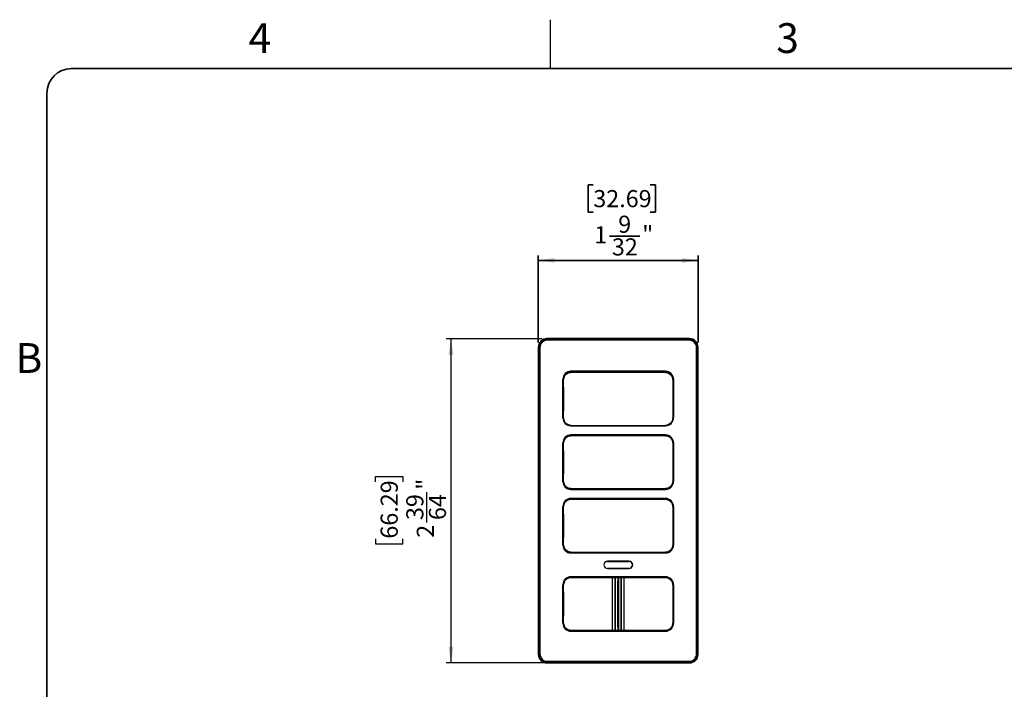
# Model space of a CAD drawing. Units: inches. Extents: x 0 to 17, y 0 to 11.
# Drawn here: x 0.2 to 8.1, y 5.6 to 11 of the extents above; entities that cross this region are included whole.
import ezdxf

# ---------------------------------------------------------------- set-up
doc = ezdxf.new("R2010")
doc.units = ezdxf.units.IN
doc.header["$MEASUREMENT"] = 0
doc.layers.add('FORMAT', color=7, linetype='Continuous')
doc.layers.add('LINE2', color=7, linetype='Continuous', lineweight=35, plot=False)
doc.styles.add('SLDTEXTSTYLE0', font='TXT', dxfattribs={"width": 0.7})
doc.styles.add('SLDTEXTSTYLE2', font='TXT', dxfattribs={"width": 0.75})
doc.dimstyles.new('SLDDIMSTYLE0', dxfattribs={"dimtxt": 0.137795, "dimasz": 0.13, "dimexe": 0, "dimexo": 0.0625, "dimgap": 0.034449, "dimtad": 1, "dimdec": 6, "dimrnd": 1e-09, "dimzin": 12, "dimdsep": 46, "dimlunit": 5, "dimtxsty": 'SLDTEXTSTYLE2', "dimsah": 1, "dimcen": 0.09, "dimadec": 0, "dimazin": 3, "dimtfac": 1, "dimtofl": 0, "dimtmove": 0, "dimatfit": 3, "dimfxl": 0, "dimfrac": 2, "dimtolj": 1, "dimtzin": 12, "dimarcsym": 0})

# ---------------------------------------------------------------- blocks, each defined once
blk = doc.blocks.new('_D_2')
at = {"layer": 'FORMAT'}
for p, q in [((4.3807, 8.4323), (3.6083, 8.4323)), ((3.6477, 8.4323), (3.6477, 5.8225)), ((3.0406, 7.2807), (3.0406, 7.3227)), ((3.0406, 7.3227), (3.2593, 7.3227)), ((3.2593, 7.3227), (3.2593, 7.2807)), ((3.4534, 6.9521), (3.4534, 7.1961)), ((3.0406, 6.8225), (3.0406, 6.7805)), ((3.2593, 6.7805), (3.2593, 6.8225)), ((3.0406, 6.7805), (3.2593, 6.7805)), ((5.1062, 5.8225), (3.6083, 5.8225))]:
    blk.add_line(p, q, dxfattribs=at)
for points in [[(3.6477, 8.4323), (3.6277, 8.3023), (3.6677, 8.3023)], [(3.6477, 5.8225), (3.6677, 5.9525), (3.6277, 5.9525)]]:
    blk.add_solid(points, dxfattribs=at)
at = {"layer": 'FORMAT', "char_height": 0.1378, "attachment_point": 1, "rotation": 90, "style": 'SLDTEXTSTYLE2'}
for s, insert in [('66.29', (3.0817, 6.8225)), ('"', (3.3704, 7.2163)), ('39', (3.2879, 6.9723)), ('64', (3.4701, 6.9723)), ('2', (3.3726, 6.8301))]:
    blk.add_mtext(s, dxfattribs=dict(at, insert=insert))
blk = doc.blocks.new('_D_3')
at = {"layer": 'LINE2'}
for p, q in [((4.7941, 9.6697), (4.7521, 9.6697)), ((4.7521, 9.6697), (4.7521, 9.451)), ((5.2523, 9.6697), (5.2942, 9.6697)), ((5.2942, 9.6697), (5.2942, 9.451)), ((4.7521, 9.451), (4.7941, 9.451)), ((5.2942, 9.451), (5.2523, 9.451)), ((4.9237, 9.2569), (5.1677, 9.2569)), ((4.3512, 8.4028), (4.3512, 9.1019)), ((4.3512, 9.0626), (5.6382, 9.0626)), ((5.6382, 8.4028), (5.6382, 9.1019))]:
    blk.add_line(p, q, dxfattribs=at)
for points in [[(4.3512, 9.0626), (4.4812, 9.0426), (4.4812, 9.0826)], [(5.6382, 9.0626), (5.5082, 9.0826), (5.5082, 9.0426)]]:
    blk.add_solid(points, dxfattribs=at)
at = {"layer": 'LINE2', "char_height": 0.1378, "attachment_point": 1, "style": 'SLDTEXTSTYLE2'}
for s, insert in [('32.69', (4.7941, 9.6286)), ('9', (4.9947, 9.4224)), ('1', (4.8016, 9.3377)), ('"', (5.1879, 9.3398)), ('32', (4.9438, 9.2402))]:
    blk.add_mtext(s, dxfattribs=dict(at, insert=insert))

msp = doc.modelspace()

# ---------------------------------------------------------------- linework, layer by layer
at = {"color": 7, "linetype": 'Continuous', "lineweight": 25}
for p, q in [((5.5696485, 8.4326577), (4.4197887, 8.4326577)), ((4.420098, 8.4323483), (4.4248457, 8.4276005)), ((5.5693391, 8.4323483), (4.420098, 8.4323483)), ((4.4248457, 8.4197293), (4.4248457, 8.4276005)), ((4.4248457, 8.4276005), (5.5645915, 8.4276005)), ((5.5645915, 8.4197293), (4.4248457, 8.4197293)), ((5.5645915, 8.4276005), (5.5693391, 8.4323483)), ((5.5645915, 8.4197293), (5.5645915, 8.4276005)), ((4.3509147, 8.3637835), (4.3509147, 5.8910892)), ((4.3559717, 8.3587265), (4.351224, 8.3634743)), ((4.351224, 8.3634743), (4.351224, 5.8913985)), ((4.3559717, 8.3587265), (4.3638431, 8.3587265)), ((4.3559717, 5.8961462), (4.3559717, 8.3587265)), ((4.3638431, 8.3587265), (4.3638431, 5.8961462)), ((5.6255942, 8.3587265), (5.6334654, 8.3587265)), ((5.6255942, 5.8961462), (5.6255942, 8.3587265)), ((5.6382132, 8.3634743), (5.6334654, 8.3587265)), ((5.6334654, 8.3587265), (5.6334654, 5.8961462)), ((5.6382132, 5.8913985), (5.6382132, 8.3634743)), ((5.6385224, 5.8910892), (5.6385224, 8.3637835)), ((4.6128288, 8.1685685), (4.6128288, 8.1679536)), ((4.613026, 8.1685688), (4.6130261, 8.1695997)), ((4.613026, 8.1685688), (5.3764113, 8.1685688)), ((4.613026, 8.1679539), (4.675821, 8.1679539)), ((5.3764113, 8.1695997), (4.6130261, 8.1695997)), ((4.675821, 8.1685688), (4.675821, 8.1679539)), ((4.7860572, 8.1679539), (4.7860572, 8.1685688)), ((4.7860572, 8.1679539), (4.8490494, 8.1679539)), ((4.8490494, 8.1679539), (4.8490494, 8.1685688)), ((5.140388, 8.1685688), (5.140388, 8.1679539)), ((5.140388, 8.1679539), (5.20338, 8.1679539)), ((5.20338, 8.1685688), (5.20338, 8.1679539)), ((5.3136164, 8.1679539), (5.3136164, 8.1685688)), ((5.3136164, 8.1679539), (5.3764113, 8.1679539)), ((5.3764113, 8.1685688), (5.3764113, 8.1695997)), ((5.3766084, 8.1679536), (5.3766084, 8.1685685)), ((4.5490121, 8.1055858), (4.5490121, 7.7949565)), ((4.5500429, 8.1055858), (4.5490121, 8.1055858)), ((4.5500429, 7.7949564), (4.5500429, 8.1055858)), ((4.5553523, 8.1008461), (4.55398, 8.1050105)), ((4.55398, 7.7945773), (4.55398, 8.1050105)), ((4.613026, 8.1640194), (4.6142355, 8.1603492)), ((4.613026, 8.1640194), (5.3764113, 8.1640194)), ((5.3752016, 8.1603492), (4.6142355, 8.1603492)), ((5.3752016, 8.1603492), (5.3764113, 8.1640194)), ((5.4354574, 8.1050105), (5.4340849, 8.1008461)), ((5.4354574, 8.1050105), (5.4354574, 7.7945773)), ((5.4393942, 8.1055857), (5.4393942, 7.7949564)), ((5.4393942, 8.1055857), (5.4404253, 8.1055857)), ((5.4404253, 7.7949564), (5.4404253, 8.1055857)), ((4.5500429, 7.7949564), (4.5490121, 7.7949565)), ((4.55398, 7.7945773), (4.5553523, 7.7931559)), ((5.4340849, 7.7931559), (5.4354574, 7.7945773)), ((5.4393942, 7.7949564), (5.4404253, 7.7949564)), ((4.5705342, 7.7536023), (4.5718006, 7.7522905)), ((4.613026, 7.7319732), (4.613026, 7.7309425)), ((5.3764113, 7.7319732), (4.613026, 7.7319732)), ((4.613026, 7.7309425), (5.3764113, 7.7309425)), ((4.6142355, 7.7343157), (5.3752016, 7.7343157)), ((5.3764113, 7.7319732), (5.3764113, 7.7309425)), ((5.4176367, 7.7522906), (5.4189031, 7.7536023)), ((4.613026, 7.6567578), (4.6130261, 7.6577886)), ((4.613026, 7.6567578), (5.3764113, 7.6567578)), ((4.613026, 7.6528208), (4.6142355, 7.6516113)), ((4.613026, 7.6528208), (5.3764113, 7.6528208)), ((5.3764113, 7.6577886), (4.6130261, 7.6577886)), ((5.3752016, 7.6516113), (4.6142355, 7.6516113)), ((5.3752016, 7.6516113), (5.3764113, 7.6528208)), ((5.3764113, 7.6567578), (5.3764113, 7.6577886)), ((4.5490121, 7.5937748), (4.5490121, 7.2831454)), ((4.5500429, 7.5937748), (4.5490121, 7.5937748)), ((4.5500429, 7.2831454), (4.5500429, 7.5937748)), ((4.5553523, 7.5924022), (4.55398, 7.5937746)), ((4.55398, 7.2831454), (4.55398, 7.5937746)), ((5.4354574, 7.5937746), (5.4340849, 7.5924022)), ((5.4354574, 7.5937746), (5.4354574, 7.2831454)), ((5.4393942, 7.5937746), (5.4404253, 7.5937746)), ((5.4393942, 7.5937746), (5.4393942, 7.2831454)), ((5.4404253, 7.2831454), (5.4404253, 7.5937746)), ((4.5500429, 7.2831454), (4.5490121, 7.2831454)), ((4.55398, 7.2831454), (4.5553523, 7.2845178)), ((4.6142355, 7.2253087), (4.613026, 7.2240992)), ((5.3764113, 7.2240992), (4.613026, 7.2240992)), ((4.613026, 7.2201622), (4.613026, 7.2191314)), ((5.3764113, 7.2201622), (4.613026, 7.2201622)), ((4.613026, 7.2191314), (5.3764113, 7.2191314)), ((4.6142355, 7.2253087), (5.3752016, 7.2253087)), ((5.3764113, 7.2240992), (5.3752016, 7.2253087)), ((5.3764113, 7.2201622), (5.3764113, 7.2191314)), ((5.4340849, 7.2845178), (5.4354574, 7.2831454)), ((5.4393942, 7.2831454), (5.4404253, 7.2831454)), ((4.613026, 7.1449468), (4.6130261, 7.1459776)), ((4.613026, 7.1449468), (5.3764113, 7.1449468)), ((4.613026, 7.1410098), (4.6142355, 7.1398003)), ((4.613026, 7.1410098), (5.3764113, 7.1410098)), ((5.3764113, 7.1459776), (4.6130261, 7.1459776)), ((5.3752016, 7.1398003), (4.6142355, 7.1398003)), ((5.3752016, 7.1398003), (5.3764113, 7.1410098)), ((5.3764113, 7.1449468), (5.3764113, 7.1459776)), ((4.5490121, 7.0819638), (4.5490121, 6.7713344)), ((4.5500429, 7.0819638), (4.5490121, 7.0819638)), ((4.5500429, 6.7713343), (4.5500429, 7.0819638)), ((4.5553523, 7.0805912), (4.55398, 7.0819636)), ((4.55398, 6.7713343), (4.55398, 7.0819636)), ((5.4354574, 7.0819636), (5.4340849, 7.0805912)), ((5.4354574, 7.0819636), (5.4354574, 6.7713343)), ((5.4393942, 7.0819636), (5.4404253, 7.0819636)), ((5.4393942, 7.0819636), (5.4393942, 6.7713343)), ((5.4404253, 6.7713343), (5.4404253, 7.0819636)), ((4.5500429, 6.7713343), (4.5490121, 6.7713344)), ((4.55398, 6.7713343), (4.5553523, 6.7727067)), ((5.4340849, 6.7727067), (5.4354574, 6.7713343)), ((5.4393942, 6.7713343), (5.4404253, 6.7713343)), ((4.6142355, 6.7134977), (4.613026, 6.7122882)), ((5.3764113, 6.7122882), (4.613026, 6.7122882)), ((4.613026, 6.7083512), (4.613026, 6.7073204)), ((5.3764113, 6.7083512), (4.613026, 6.7083512)), ((4.613026, 6.7073204), (5.3764113, 6.7073204)), ((4.6142355, 6.7134977), (5.3752016, 6.7134977)), ((5.3764113, 6.7122882), (5.3752016, 6.7134977)), ((5.3764113, 6.7083512), (5.3764113, 6.7073204)), ((5.0813328, 6.641638), (4.9081044, 6.641638)), ((4.9081044, 6.6412159), (5.0813328, 6.6412159)), ((4.9081044, 6.6396695), (4.9081044, 6.6412159)), ((4.9081044, 6.6396695), (5.0813328, 6.6396695)), ((5.0813328, 6.5837072), (4.9081044, 6.5837072)), ((4.9081044, 6.5837072), (4.9081044, 6.5821608)), ((5.0813328, 6.5821608), (4.9081044, 6.5821608)), ((4.9081044, 6.5817387), (5.0813328, 6.5817387)), ((5.0813328, 6.6396695), (5.0813328, 6.6412159)), ((5.0813328, 6.5837072), (5.0813328, 6.5821608)), ((4.6128288, 6.5150255), (4.613026, 6.5150255)), ((4.613026, 6.5150255), (4.6130261, 6.5160563)), ((4.613026, 6.5150255), (5.3764113, 6.5150255)), ((4.613026, 6.5110885), (4.6142355, 6.509879)), ((4.613026, 6.5110885), (4.9915597, 6.5110885)), ((5.3764113, 6.5160563), (4.6130261, 6.5160563)), ((4.9484587, 6.509879), (4.6142355, 6.509879)), ((4.9484587, 6.0835764), (4.9484587, 6.509879)), ((4.9681438, 6.5095287), (4.9681438, 6.0839268)), ((4.9681438, 6.5095287), (4.97065, 6.5095287)), ((4.9915597, 6.5110885), (4.9903442, 6.509873)), ((4.9915597, 6.5150255), (4.9915597, 6.5110885)), ((4.9918689, 6.5150255), (4.9918689, 6.4720217)), ((4.9975683, 6.4720217), (4.9975683, 6.5150255)), ((4.9978775, 6.5110885), (4.9978775, 6.5150255)), ((4.999093, 6.509873), (4.9978775, 6.5110885)), ((4.9978775, 6.5110885), (5.3764113, 6.5110885)), ((5.0212934, 6.5095287), (5.0187872, 6.5095287)), ((5.0212934, 6.0839268), (5.0212934, 6.5095287)), ((5.0409785, 6.509879), (5.0409785, 6.0835764)), ((5.3752016, 6.509879), (5.0409785, 6.509879)), ((5.3752016, 6.509879), (5.3764113, 6.5110885)), ((5.3764113, 6.5150255), (5.3764113, 6.5160563)), ((5.3764113, 6.5150255), (5.3766084, 6.5150255)), ((4.5490121, 6.4520425), (4.5490121, 6.1414131)), ((4.5500429, 6.4520425), (4.5490121, 6.4520425)), ((4.5500429, 6.1414131), (4.5500429, 6.4520425)), ((4.5553523, 6.45067), (4.55398, 6.4520424)), ((4.55398, 6.1414131), (4.55398, 6.4520424)), ((4.9918689, 6.4720217), (4.9915597, 6.4717124)), ((4.9915597, 6.1217431), (4.9915597, 6.4717124)), ((4.9915597, 6.4660191), (4.9978775, 6.4660191)), ((4.9978775, 6.4657785), (4.9915597, 6.4657785)), ((4.9978775, 6.4717124), (4.9975683, 6.4720217)), ((4.9978775, 6.4717124), (4.9978775, 6.1217431)), ((5.4354574, 6.4520424), (5.4340849, 6.45067)), ((5.4354574, 6.4520424), (5.4354574, 6.1414131)), ((5.4393942, 6.4520424), (5.4404253, 6.4520423)), ((5.4393942, 6.4520424), (5.4393942, 6.1414131)), ((5.4404253, 6.1414131), (5.4404253, 6.4520423)), ((4.5500429, 6.1414131), (4.5490121, 6.1414131)), ((4.55398, 6.1414131), (4.5553523, 6.1427855)), ((4.9915597, 6.1276769), (4.9978775, 6.1276769)), ((4.9978775, 6.1274364), (4.9915597, 6.1274364)), ((4.9915597, 6.1217431), (4.9918689, 6.1214338)), ((4.9918689, 6.1214338), (4.9918689, 6.07843)), ((4.9975683, 6.1214338), (4.9978775, 6.1217431)), ((4.9975683, 6.07843), (4.9975683, 6.1214338)), ((5.4340849, 6.1427855), (5.4354574, 6.1414131)), ((5.4393942, 6.1414131), (5.4404253, 6.1414131)), ((4.613026, 6.07843), (4.6128288, 6.07843)), ((4.6142355, 6.0835764), (4.613026, 6.082367)), ((4.9915597, 6.082367), (4.613026, 6.082367)), ((4.613026, 6.07843), (4.613026, 6.0773991)), ((5.3764113, 6.07843), (4.613026, 6.07843)), ((4.613026, 6.0773991), (5.3764113, 6.0773991)), ((4.6142355, 6.0835764), (4.9484587, 6.0835764)), ((4.9681438, 6.0839268), (4.97065, 6.0839268)), ((4.9903442, 6.0835824), (4.9915597, 6.082367)), ((4.9915597, 6.082367), (4.9915597, 6.07843)), ((4.9978775, 6.082367), (4.999093, 6.0835824)), ((5.3764113, 6.082367), (4.9978775, 6.082367)), ((4.9978775, 6.07843), (4.9978775, 6.082367)), ((5.0212934, 6.0839268), (5.0187872, 6.0839268)), ((5.0409785, 6.0835764), (5.3752016, 6.0835764)), ((5.3764113, 6.082367), (5.3752016, 6.0835764)), ((5.3766084, 6.07843), (5.3764113, 6.07843)), ((5.3764113, 6.07843), (5.3764113, 6.0773991)), ((4.351224, 5.8913985), (4.3559717, 5.8961462)), ((4.3559717, 5.8961462), (4.3638431, 5.8961462)), ((5.6255942, 5.8961462), (5.6334654, 5.8961462)), ((5.6334654, 5.8961462), (5.6382132, 5.8913985)), ((4.4197887, 5.8222152), (4.8433501, 5.8222152)), ((4.4248457, 5.8272722), (4.420098, 5.8225244)), ((4.420098, 5.8225244), (4.8438265, 5.8225244)), ((4.4248457, 5.8351435), (5.5645915, 5.8351435)), ((4.4248457, 5.8272722), (4.4248457, 5.8351435)), ((5.5645915, 5.8272722), (4.4248457, 5.8272722)), ((4.8433501, 5.8222152), (4.8436593, 5.8225244)), ((4.8438265, 5.8225244), (4.8441311, 5.8226767)), ((4.8514448, 5.8231068), (4.8747562, 5.8237173)), ((5.1193401, 5.8234583), (4.8700971, 5.8234583)), ((4.8924964, 5.8239097), (5.0969409, 5.8239097)), ((5.114681, 5.8237173), (5.1379924, 5.8231068)), ((5.1453063, 5.8226767), (5.1456108, 5.8225244)), ((5.1456108, 5.8225244), (5.5693391, 5.8225244)), ((5.145778, 5.8225244), (5.1460871, 5.8222152)), ((5.1460871, 5.8222152), (5.5696485, 5.8222152)), ((5.5645915, 5.8272722), (5.5645915, 5.8351435)), ((5.5693391, 5.8225244), (5.5645915, 5.8272722))]:
    msp.add_line(p, q, dxfattribs=at)
at = {"color": 8, "linetype": 'Continuous', "lineweight": 25}
for p, q in [((4.613026, 8.1685688), (4.613026, 8.1679539)), ((5.3764113, 8.1685688), (5.3764113, 8.1679539))]:
    msp.add_line(p, q, dxfattribs=at)
at = {"color": 7, "linetype": 'Continuous', "lineweight": 25, "flags": 128}
for points in [[(4.6128288, 8.1679536), (4.6128535, 8.1679536), (4.6128781, 8.1679538), (4.6129028, 8.1679538), (4.6129274, 8.1679538), (4.612952, 8.1679538), (4.6129767, 8.1679539), (4.6130013, 8.1679539), (4.613026, 8.1679539)], [(5.3764113, 8.1679539), (5.3764359, 8.1679539), (5.3764606, 8.1679539), (5.3764852, 8.1679538), (5.3765098, 8.1679538), (5.3765345, 8.1679538), (5.3765591, 8.1679538), (5.3765838, 8.1679536), (5.3766084, 8.1679536)]]:
    msp.add_lwpolyline(points, dxfattribs=at)
at = {"color": 7, "linetype": 'Continuous', "lineweight": 25}
for centre, radius, start, end in [((4.6130223, 8.1055894), 0.0640102, 89.99661211, 180.00323231), ((4.6130223, 8.1055894), 0.0629794, 89.99661211, 180.00328521), ((5.3764149, 8.1055894), 0.0640102, 359.99661211, 90.00323231), ((5.3764149, 8.1055894), 0.0629794, 359.99661211, 90.00328521), ((4.6130223, 7.7949527), 0.0640102, 179.99661211, 270.00323231), ((4.6130223, 7.7949527), 0.0629794, 179.99661211, 270.00328521), ((5.3764149, 7.7949527), 0.0640102, 269.99661211, 0.00333334), ((5.3764149, 7.7949527), 0.0629794, 269.99661211, 0.00338789), ((4.6130223, 7.5937784), 0.0640102, 89.99661211, 180.00323231), ((4.6130223, 7.5937784), 0.0629794, 89.99661211, 180.00328521), ((5.3764149, 7.5937784), 0.0640102, 359.99661211, 90.00323231), ((5.3764149, 7.5937784), 0.0629794, 359.99661211, 90.00328521), ((4.6130223, 7.2831416), 0.0640102, 179.99661211, 270.00323231), ((4.6130223, 7.2831416), 0.0629794, 179.99661211, 270.00328521), ((5.3764149, 7.2831416), 0.0640102, 269.99661211, 0.00333334), ((5.3764149, 7.2831416), 0.0629794, 269.99661211, 0.00338789), ((4.6130223, 7.0819674), 0.0640102, 89.99661211, 180.00323231), ((4.6130223, 7.0819674), 0.0629794, 89.99661211, 180.00328521), ((5.3764149, 7.0819674), 0.0640102, 359.99661211, 90.00323231), ((5.3764149, 7.0819674), 0.0629794, 359.99661211, 90.00328521), ((4.6130223, 6.7713306), 0.0640102, 179.99661211, 270.00323231), ((4.6130223, 6.7713306), 0.0629794, 179.99661211, 270.00328521), ((5.3764149, 6.7713306), 0.0640102, 269.99661211, 0.00333334), ((5.3764149, 6.7713306), 0.0629794, 269.99661211, 0.00338789), ((4.9081044, 6.6116884), 0.0299497, 90, 180), ((4.9081044, 6.6116884), 0.0299497, 180, 270), ((4.9081044, 6.6116884), 0.0295276, 90, 270), ((4.9081044, 6.6116884), 0.0279811, 90, 270), ((5.0813328, 6.6116884), 0.0299497, 0, 90), ((5.0813328, 6.6116884), 0.0295276, 270, 90), ((5.0813328, 6.6116884), 0.0279811, 270, 90), ((5.0813328, 6.6116884), 0.0299497, 270, 0), ((4.6130223, 6.4520461), 0.0640102, 89.99661211, 180.00323231), ((4.6130223, 6.4520461), 0.0629794, 89.99661211, 180.00328521), ((5.3764149, 6.4520461), 0.0640102, 359.99661211, 90.00323231), ((5.3764149, 6.4520461), 0.0629794, 359.99661211, 90.00328521), ((4.6130223, 6.1414094), 0.0640102, 179.99661211, 270.00323231), ((4.6130223, 6.1414094), 0.0629794, 179.99661211, 270.00328521), ((5.3764149, 6.1414094), 0.0640102, 269.99661211, 0.00333334), ((5.3764149, 6.1414094), 0.0629794, 269.99661211, 0.00338789)]:
    msp.add_arc(centre, radius, start, end, dxfattribs=at)
for centre, major_axis, ratio, start_param, end_param in [((4.419836, 8.3637363), (0.0487514, -0.0487514), 0.999315002, 2.356537107, 3.926648201), ((4.4201453, 8.3634271), (-0.0487514, 0.0487514), 0.999315002, 5.49812976, 7.068240854), ((4.4248876, 8.3586847), (-0.0487438, 0.0487438), 0.999471437, 5.49812976, 7.068240854), ((4.4248876, 8.3586847), (-0.0431798, 0.0431798), 0.999315002, 5.49812976, 7.068240854), ((5.5645496, 8.3586847), (0.0487438, 0.0487438), 0.999471437, 5.49812976, 7.068240854), ((5.5645496, 8.3586847), (0.0431798, 0.0431798), 0.999315002, 5.49812976, 7.068240854), ((5.569292, 8.3634271), (0.0487514, 0.0487514), 0.999315002, 5.49812976, 7.068240854), ((5.5696012, 8.3637363), (-0.0487514, -0.0487514), 0.999315002, 2.356537107, 3.926648201), ((4.613044, 8.1049925), (0.0575806, -0.013164), 0.999299286, 1.795705636, 3.366197376), ((4.5349466, 7.9885283), (-0.0007313, 1.1791339), 0.017444042, 4.545918995, 4.807777218), ((5.3763932, 8.1049925), (0.0575806, 0.013164), 0.999299286, 6.058580584, 7.629072325), ((5.4544906, 7.9885283), (0.0007313, 1.1791339), 0.017444042, 1.47540809, 1.737266312), ((4.613044, 7.7945953), (0.0575806, 0.013164), 0.999299286, 2.916987931, 3.684379758), ((5.3763932, 7.7945953), (0.0575806, -0.013164), 0.999299286, 5.740398203, 6.50779003), ((4.613044, 7.5937567), (-0.041771, 0.041771), 0.99969546, 5.497939437, 7.068431177), ((5.3763932, 7.5937567), (0.041771, 0.041771), 0.99969546, 5.497939437, 7.068431177), ((4.5349466, 7.43846), (0, 1.1791339), 0.017455065, 4.581459869, 4.843318091), ((5.4544906, 7.43846), (0, 1.1791339), 0.017455065, 1.439867216, 1.701725438), ((4.613044, 7.2831634), (-0.041771, -0.041771), 0.99969546, 5.497939437, 7.068431177), ((5.3763932, 7.2831634), (0.041771, -0.041771), 0.99969546, 5.497939437, 7.068431177), ((4.613044, 7.0819456), (-0.041771, 0.041771), 0.99969546, 5.497939437, 7.068431177), ((5.3763932, 7.0819456), (0.041771, 0.041771), 0.99969546, 5.497939437, 7.068431177), ((4.5349466, 6.926649), (0, 1.1791339), 0.017455065, 4.581459869, 4.843318091), ((5.4544906, 6.926649), (0, 1.1791339), 0.017455065, 1.439867216, 1.701725438), ((4.613044, 6.7713523), (-0.041771, -0.041771), 0.99969546, 5.497939437, 7.068431177), ((5.3763932, 6.7713523), (0.041771, -0.041771), 0.99969546, 5.497939437, 7.068431177), ((4.613044, 6.4520244), (-0.041771, 0.041771), 0.99969546, 5.497939437, 7.068431177), ((4.990905, 6.2967277), (0, 1.1988189), 0.017168446, 1.392341847, 1.749250807), ((5.010587, 6.2967277), (0, 1.1791339), 0.017455065, 1.389032864, 1.752559789), ((4.9788502, 6.2967277), (0, 1.1791339), 0.017455065, 4.530625518, 4.894152443), ((4.9985323, 6.2967277), (0, 1.1988189), 0.017168446, 4.533934501, 4.89084346), ((5.3763932, 6.4520244), (0.041771, 0.041771), 0.99969546, 5.497939437, 7.068431177), ((4.5349466, 6.2967277), (0, 1.1791339), 0.017455065, 4.581459869, 4.843318091), ((5.4544906, 6.2967277), (0, 1.1791339), 0.017455065, 1.439867216, 1.701725438), ((4.613044, 6.1414311), (-0.041771, -0.041771), 0.99969546, 5.497939437, 7.068431177), ((5.3763932, 6.1414311), (0.041771, -0.041771), 0.99969546, 5.497939437, 7.068431177), ((4.419836, 5.8911364), (0.0487514, 0.0487514), 0.999315002, 2.356537107, 3.926648201), ((4.4201453, 5.8914457), (-0.0487514, -0.0487514), 0.999315002, 5.49812976, 7.068240854), ((4.4248876, 5.8961881), (0.0487438, 0.0487438), 0.999471437, 2.356537107, 3.926648201), ((4.4248876, 5.8961881), (-0.0431798, -0.0431798), 0.999315002, 5.49812976, 7.068240854), ((5.5645496, 5.8961881), (0.0431798, -0.0431798), 0.999315002, 5.49812976, 7.068240854), ((5.5645496, 5.8961881), (0.0487438, -0.0487438), 0.999471437, 5.49812976, 7.068240854), ((5.569292, 5.8914457), (0.0487514, -0.0487514), 0.999315002, 5.49812976, 7.068240854), ((5.5696012, 5.8911364), (-0.0487514, 0.0487514), 0.999315002, 2.356537107, 3.926648201)]:
    msp.add_ellipse(centre, major_axis=major_axis, ratio=ratio, start_param=start_param, end_param=end_param, dxfattribs=at)
for points, knots in [([(4.5553523, 8.1008461), (4.5560031, 8.1076005), (4.5573046, 8.12111), (4.5676427, 8.1390821), (4.5828501, 8.1525401), (4.5994026, 8.1594197), (4.6101417, 8.1600927), (4.6142355, 8.1603492)], [0, 0, 0, 0, 0.218142493, 0.436303405, 0.653698308, 0.867990071, 1, 1, 1, 1]), ([(5.3752016, 8.1603492), (5.3817362, 8.1597101), (5.3948034, 8.1584321), (5.4122521, 8.148473), (5.4255827, 8.1337491), (5.4329907, 8.1169561), (5.4337636, 8.1055771), (5.4340849, 8.1008461)], [0, 0, 0, 0, 0.20998366, 0.419906064, 0.631549011, 0.846807845, 1, 1, 1, 1]), ([(4.6142355, 7.7343157), (4.607701, 7.7349465), (4.5946338, 7.7362079), (4.5771852, 7.7460405), (4.5638545, 7.7605899), (4.5564468, 7.7772001), (4.5556737, 7.7884701), (4.5553523, 7.7931559)], [0, 0, 0, 0, 0.209981062, 0.419905449, 0.631548838, 0.846808093, 1, 1, 1, 1]), ([(5.4340849, 7.7931559), (5.4334341, 7.7864668), (5.4321324, 7.7730883), (5.4217946, 7.7553184), (5.4065871, 7.7420242), (5.3900346, 7.735233), (5.3792954, 7.7345689), (5.3752016, 7.7343157)], [0, 0, 0, 0, 0.21814265, 0.436302347, 0.653698662, 0.867987125, 1, 1, 1, 1]), ([(4.5553523, 7.5924022), (4.5560031, 7.5991282), (4.5573046, 7.6125807), (4.5676427, 7.630463), (4.5828501, 7.6438477), (4.5994026, 7.6506872), (4.6101417, 7.6513563), (4.6142355, 7.6516113)], [0, 0, 0, 0, 0.218142521, 0.436303576, 0.653698722, 0.867990146, 1, 1, 1, 1]), ([(5.3752016, 7.6516113), (5.3817362, 7.650976), (5.3948035, 7.6497055), (5.4122521, 7.6398033), (5.4255827, 7.6251574), (5.4329907, 7.6084453), (5.4337636, 7.5971136), (5.4340849, 7.5924022)], [0, 0, 0, 0, 0.209983545, 0.419906226, 0.631549143, 0.846808422, 1, 1, 1, 1]), ([(4.6142355, 7.2253087), (4.607701, 7.2259441), (4.5946338, 7.2272146), (4.5771852, 7.2371167), (4.5638545, 7.2517626), (4.5564468, 7.2684748), (4.5556737, 7.2798064), (4.5553523, 7.2845178)], [0, 0, 0, 0, 0.209980963, 0.419905554, 0.631549005, 0.846807853, 1, 1, 1, 1]), ([(5.4340849, 7.2845178), (5.4334341, 7.2777918), (5.4321324, 7.2643393), (5.4217946, 7.2464569), (5.4065871, 7.2330725), (5.3900347, 7.2262327), (5.3792954, 7.2255637), (5.3752016, 7.2253087)], [0, 0, 0, 0, 0.218142682, 0.436302193, 0.653698418, 0.867987109, 1, 1, 1, 1]), ([(4.5553523, 7.0805912), (4.556003, 7.0873172), (4.5573046, 7.1007697), (4.5676427, 7.118652), (4.5828501, 7.1320366), (4.5994026, 7.1388763), (4.6101417, 7.1395453), (4.6142355, 7.1398003)], [0, 0, 0, 0, 0.218142615, 0.436303082, 0.653698322, 0.86799013, 1, 1, 1, 1]), ([(5.3752016, 7.1398003), (5.3817362, 7.139165), (5.3948035, 7.1378945), (5.4122521, 7.1279922), (5.4255827, 7.1133464), (5.4329907, 7.0966343), (5.4337636, 7.0853026), (5.4340849, 7.0805912)], [0, 0, 0, 0, 0.20998362, 0.419906377, 0.63154937, 0.846808367, 1, 1, 1, 1]), ([(4.6142355, 6.7134977), (4.607701, 6.714133), (4.5946338, 6.7154035), (4.5771852, 6.7253057), (4.5638545, 6.7399516), (4.5564468, 6.7566637), (4.5556737, 6.7679954), (4.5553523, 6.7727067)], [0, 0, 0, 0, 0.209980926, 0.419905523, 0.631548913, 0.846807834, 1, 1, 1, 1]), ([(5.4340849, 6.7727067), (5.4334341, 6.7659808), (5.4321324, 6.7525283), (5.4217946, 6.7346459), (5.4065871, 6.7212615), (5.3900346, 6.7144216), (5.3792954, 6.7137527), (5.3752016, 6.7134977)], [0, 0, 0, 0, 0.218142635, 0.436302337, 0.653698544, 0.867987138, 1, 1, 1, 1]), ([(4.5553523, 6.45067), (4.556003, 6.4573959), (4.5573046, 6.4708485), (4.5676427, 6.4887307), (4.5828501, 6.5021154), (4.5994026, 6.508955), (4.6101417, 6.509624), (4.6142355, 6.509879)], [0, 0, 0, 0, 0.218142561, 0.436303315, 0.653698501, 0.867990183, 1, 1, 1, 1]), ([(4.9484587, 6.509879), (4.9486825, 6.509839), (4.9491301, 6.509759), (4.9526297, 6.5096527), (4.9577605, 6.5095735), (4.9632736, 6.5095339), (4.9668183, 6.5095301), (4.9681438, 6.5095287)], [0, 0, 0, 0, 0.220103538, 0.440272772, 0.658307177, 0.87222203, 1, 1, 1, 1]), ([(4.97065, 6.5095287), (4.9728325, 6.5095324), (4.9771968, 6.50954), (4.983025, 6.5095986), (4.9874822, 6.5096852), (4.9899162, 6.5097822), (4.990222, 6.5098471), (4.9903442, 6.509873)], [0, 0, 0, 0, 0.211910686, 0.423754398, 0.63745229, 0.855084242, 1, 1, 1, 1]), ([(4.999093, 6.509873), (4.9993568, 6.5098331), (4.9998843, 6.5097532), (5.0034894, 6.509648), (5.0086984, 6.5095704), (5.0141425, 6.5095332), (5.017574, 6.5095299), (5.0187872, 6.5095287)], [0, 0, 0, 0, 0.222506954, 0.445084311, 0.665489145, 0.881730687, 1, 1, 1, 1]), ([(5.0212934, 6.5095287), (5.023475, 6.5095324), (5.0278374, 6.5095399), (5.0336628, 6.5095986), (5.0381156, 6.5096851), (5.0405996, 6.509784), (5.0408668, 6.509851), (5.0409785, 6.509879)], [0, 0, 0, 0, 0.2095249324, 0.4189893406, 0.6302149327, 0.8452921678, 1, 1, 1, 1]), ([(5.3752016, 6.509879), (5.3817362, 6.5092437), (5.3948035, 6.5079733), (5.4122521, 6.498071), (5.4255827, 6.4834251), (5.4329907, 6.466713), (5.4337636, 6.4553814), (5.4340849, 6.45067)], [0, 0, 0, 0, 0.209983553, 0.419906276, 0.631549235, 0.846808198, 1, 1, 1, 1]), ([(4.6142355, 6.0835764), (4.607701, 6.0842118), (4.5946338, 6.0854823), (4.5771852, 6.0953845), (4.5638545, 6.1100303), (4.5564468, 6.1267425), (4.5556737, 6.1380741), (4.5553523, 6.1427855)], [0, 0, 0, 0, 0.209980963, 0.419905554, 0.631549005, 0.846807853, 1, 1, 1, 1]), ([(5.4340849, 6.1427855), (5.4334341, 6.1360595), (5.4321324, 6.122607), (5.4217946, 6.1047246), (5.4065871, 6.0913402), (5.3900346, 6.0845004), (5.3792954, 6.0838315), (5.3752016, 6.0835764)], [0, 0, 0, 0, 0.218142662, 0.436302494, 0.653698699, 0.86798708, 1, 1, 1, 1]), ([(4.9681438, 6.0839268), (4.9659623, 6.0839231), (4.9615999, 6.0839156), (4.9557744, 6.0838568), (4.9513216, 6.0837704), (4.9488376, 6.0836714), (4.9485705, 6.0836045), (4.9484587, 6.0835764)], [0, 0, 0, 0, 0.209524929, 0.41898935, 0.630214917, 0.845292169, 1, 1, 1, 1]), ([(4.9903442, 6.0835824), (4.9900805, 6.0836224), (4.9895529, 6.0837022), (4.9859479, 6.0838074), (4.9807388, 6.083885), (4.9752948, 6.0839223), (4.9718633, 6.0839256), (4.97065, 6.0839268)], [0, 0, 0, 0, 0.222506963, 0.4450843, 0.665489139, 0.88173069, 1, 1, 1, 1]), ([(5.0187872, 6.0839268), (5.0166047, 6.0839231), (5.0122404, 6.0839156), (5.0064123, 6.0838569), (5.0019548, 6.0837702), (4.999521, 6.0836733), (4.9992153, 6.0836084), (4.999093, 6.0835824)], [0, 0, 0, 0, 0.211910398, 0.423753837, 0.637454645, 0.855084416, 1, 1, 1, 1]), ([(5.0409785, 6.0835764), (5.0407547, 6.0836164), (5.0403071, 6.0836964), (5.0368073, 6.0838028), (5.0316767, 6.0838819), (5.0261636, 6.0839216), (5.022619, 6.0839254), (5.0212934, 6.0839268)], [0, 0, 0, 0, 0.220103819, 0.440275631, 0.658306757, 0.872221874, 1, 1, 1, 1]), ([(4.8441311, 5.8226767), (4.8445888, 5.8227572), (4.8455043, 5.8229184), (4.8494647, 5.823044), (4.8514448, 5.8231068)], [0, 0, 0, 0, 0.500021267, 1, 1, 1, 1]), ([(4.8700971, 5.8234583), (4.866859, 5.8234489), (4.8603826, 5.8234301), (4.8521163, 5.823285), (4.846151, 5.8230766), (4.8450961, 5.8229082), (4.8445686, 5.822824)], [0, 0, 0, 0, 0.249961948, 0.499944319, 0.749961675, 1, 1, 1, 1]), ([(4.8747562, 5.8237173), (4.8773474, 5.8237724), (4.8825296, 5.8238828), (4.8891742, 5.8239007), (4.8924964, 5.8239097)], [0, 0, 0, 0, 0.50002441, 1, 1, 1, 1]), ([(5.0969409, 5.8239097), (5.100263, 5.8239007), (5.1069076, 5.8238828), (5.1120898, 5.8237724), (5.114681, 5.8237173)], [0, 0, 0, 0, 0.49997559, 1, 1, 1, 1]), ([(5.1448686, 5.822824), (5.1443411, 5.8229082), (5.143286, 5.8230766), (5.137321, 5.823285), (5.1290546, 5.8234301), (5.1225782, 5.8234489), (5.1193401, 5.8234583)], [0, 0, 0, 0, 0.250039561, 0.50005503, 0.750037727, 1, 1, 1, 1]), ([(5.1379924, 5.8231068), (5.1399724, 5.823044), (5.1439327, 5.8229184), (5.1448484, 5.8227572), (5.1453063, 5.8226767)], [0, 0, 0, 0, 0.4999745913, 1, 1, 1, 1])]:
    msp.add_open_spline(points, degree=3, knots=knots, dxfattribs=at)
at = {"layer": 'FORMAT'}
msp.add_line((4.44675, 11), (4.44675, 10.6062992), dxfattribs=at)
at = {"layer": 'FORMAT', "lineweight": 35}
for p, q in [((16.4094488, 10.6062992), (0.5905512, 10.6062992)), ((0.3937008, 10.4094488), (0.3937008, 0.5905512))]:
    msp.add_line(p, q, dxfattribs=at)
msp.add_arc((0.5905512, 10.4094488), 0.1968504, 90, 180, dxfattribs=at)

# ---------------------------------------------------------------- texts
at = {"color": 7, "linetype": 'Continuous', "lineweight": 0, "char_height": 0.24, "attachment_point": 2, "style": 'SLDTEXTSTYLE0'}
for s, insert in [('4', (2.1087166, 10.9720166)), ('3', (6.3587166, 10.9720166)), ('B', (0.24925, 8.396676))]:
    msp.add_mtext(s, dxfattribs=dict(at, insert=insert))

# ---------------------------------------------------------------- dimensions: what is measured, and where the dimension line sits
at = {"layer": 'FORMAT'}
dim = msp.add_linear_dim(base=(3.6477164, 5.8225245), p1=(4.420098, 8.4323483), p2=(5.1456108, 5.8225245), angle=90, dimstyle='SLDDIMSTYLE0', dxfattribs=at)
dim.commit()
dim.dimension.update_dxf_attribs({"geometry": '_D_2', "text_midpoint": (3.6477164, 7.0515934), "dimtype": 160})
at = {"layer": 'LINE2'}
dim = msp.add_linear_dim(base=(5.6382132, 9.0625789), p1=(4.351224, 8.3634743), p2=(5.6382132, 8.3634743), dimstyle='SLDDIMSTYLE0', dxfattribs=at)
dim.commit()
dim.dimension.update_dxf_attribs({"geometry": '_D_3', "text_midpoint": (5.02317, 9.0625789), "dimtype": 160})

doc.saveas('drawing.dxf')
